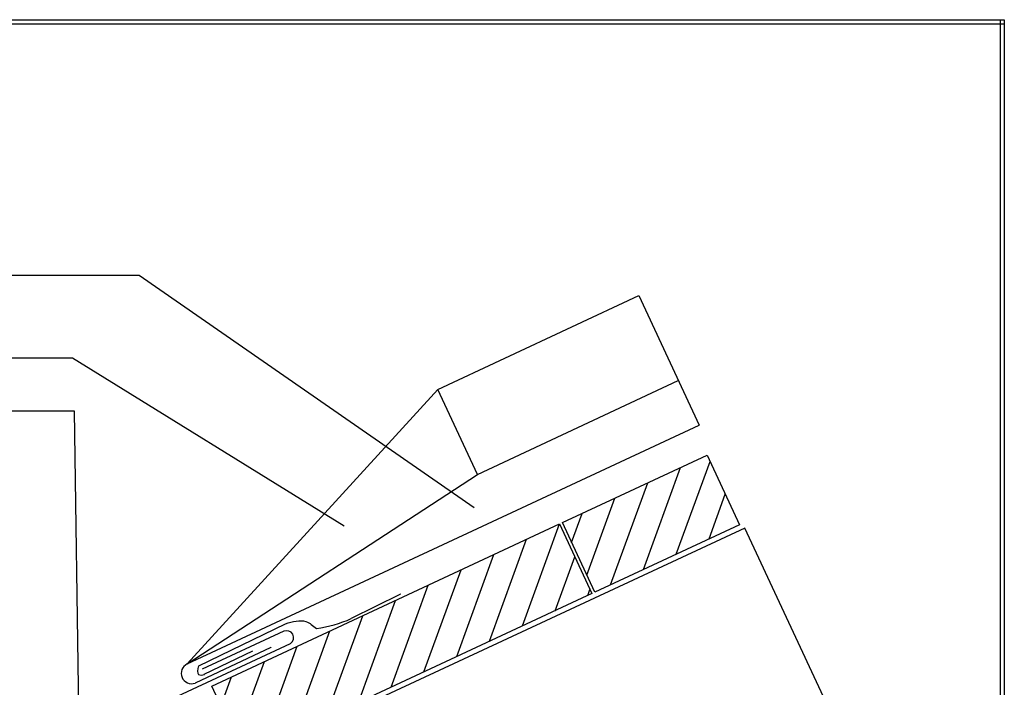
# Model space of a CAD drawing. Extents: x -36 to 234, y 74 to 254.
# Drawn here: x 111 to 234, y 171 to 254 of the extents above; entities that cross this region are included whole.
import ezdxf

# ---------------------------------------------------------------- set-up
doc = ezdxf.new("R2010")
doc.units = 0
doc.header["$LTSCALE"] = 25
doc.header["$MEASUREMENT"] = 0
doc.linetypes.add('STRICHPUNKT', pattern=[1, 0.5, -0.25, 0, -0.25])
doc.layers.get('0').update_dxf_attribs({"linetype": 'CONTINUOUS'})
for name, color, linetype in [('HILFS', 54, 'STRICHPUNKT'), ('HOLZ', 1, 'CONTINUOUS'), ('RAHMEN', 11, 'CONTINUOUS'), ('ZINK', 4, 'CONTINUOUS')]:
    doc.layers.add(name, color=color, linetype=linetype)

# ---------------------------------------------------------------- blocks, each defined once
blk = doc.blocks.new('RAHMEN_A4')
at = {"layer": 'RAHMEN', "color": 11}
for p, q in [((0, 0), (0, 270)), ((0, 270), (180, 270)), ((0, 269.5), (180, 269.5)), ((0.5, 0), (0.5, 270))]:
    blk.add_line(p, q, dxfattribs=at)
blk = doc.blocks.new('A$C1B083899')
at = {"layer": 'ZINK'}
for p, q in [((0, 56.55, -59.55), (16.23, 64.11, -59.55)), ((46.11, 0, -59.55), (16.23, 64.11, -59.55)), ((22.38, 36.35, -58.64), (11.75, 31.4, -59.02))]:
    blk.add_line(p, q, dxfattribs=at)
at = {"layer": 'ZINK', "extrusion": (0.037452, -0.509643, 0.85957)}
for p, q in [((22.38, 36.35, -58.64), (10.63, 61.5, -58.58)), ((11.75, 31.4, -59.02), (0, 56.55, -58.96)), ((46.11, 0, -59.55), (22.38, 36.35, -58.64)), ((46.11, 0, -59.55), (11.75, 31.4, -59.02))]:
    blk.add_line(p, q, dxfattribs=at)
blk = doc.blocks.new('*X1')
at = {"color": 0}
for p, q in [((340, 15), (340, 16)), ((340, 15), (340, 16)), ((340, 15), (340, 16)), ((340, 15), (340, 16)), ((340, 15), (340, 16)), ((340, 15), (340, 16)), ((340, 15), (340, 16)), ((340, 15), (340, 16)), ((340, 15), (340, 16)), ((340, 15), (340, 16)), ((340, 15), (340, 16)), ((340, 15), (340, 16)), ((340, 15), (340, 16)), ((340, 15), (340, 16)), ((340, 15), (340, 16)), ((340, 15), (340, 16)), ((340, 15), (340, 16)), ((340, 15), (340, 16)), ((341, 15), (341, 16)), ((341, 15), (341, 16)), ((341, 15), (341, 16)), ((341, 15), (341, 16)), ((341, 15), (341, 16)), ((341, 15), (341, 16)), ((341, 15), (341, 16)), ((341, 15), (341, 16)), ((341, 15), (341, 16)), ((341, 15), (341, 16)), ((341, 15), (341, 16)), ((341, 15), (341, 16)), ((341, 15), (341, 16)), ((341, 15), (341, 16)), ((341, 15), (341, 16)), ((341, 15), (341, 16)), ((341, 15), (341, 16)), ((341, 15), (341, 16)), ((341, 15), (341, 16)), ((341, 15), (341, 16)), ((342, 16), (342, 16)), ((342, 15), (342, 16)), ((342, 16), (342, 16)), ((342, 15), (342, 16)), ((342, 16), (342, 16)), ((342, 15), (342, 16)), ((342, 16), (342, 16)), ((342, 15), (342, 16)), ((342, 16), (342, 16)), ((342, 15), (342, 16)), ((342, 16), (342, 16)), ((342, 15), (342, 16)), ((342, 16), (342, 16)), ((342, 15), (342, 16)), ((342, 16), (342, 16)), ((342, 15), (342, 16)), ((342, 16), (342, 16)), ((342, 15), (342, 16)), ((342, 16), (342, 16)), ((342, 15), (342, 16)), ((342, 16), (342, 16)), ((342, 15), (342, 16)), ((342, 16), (342, 16)), ((342, 15), (342, 16)), ((342, 16), (342, 16)), ((342, 15), (342, 16)), ((342, 15), (342, 16)), ((342, 15), (342, 16)), ((342, 15), (342, 16)), ((342, 15), (342, 16)), ((342, 15), (342, 16)), ((342, 15), (342, 16)), ((342, 15), (342, 16)), ((342, 15), (342, 16)), ((342, 15), (342, 16)), ((342, 15), (342, 16)), ((342, 15), (342, 16)), ((342, 15), (342, 15)), ((342, 15), (342, 15)), ((342, 15), (342, 15)), ((342, 15), (342, 15)), ((342, 15), (342, 15)), ((342, 15), (342, 15)), ((342, 15), (342, 15)), ((342, 15), (342, 15)), ((342, 15), (342, 15)), ((342, 15), (342, 15)), ((342, 15), (342, 15)), ((342, 15), (342, 15)), ((342, 15), (342, 15)), ((343, 15), (343, 16)), ((343, 15), (343, 16)), ((343, 15), (343, 16)), ((343, 15), (343, 16)), ((343, 15), (343, 16)), ((343, 15), (343, 16)), ((343, 15), (343, 16)), ((343, 15), (343, 16)), ((343, 15), (343, 16)), ((343, 15), (343, 16)), ((343, 15), (343, 16)), ((343, 15), (343, 16)), ((343, 15), (343, 16)), ((344, 15), (344, 16)), ((344, 15), (344, 16)), ((344, 15), (344, 16)), ((344, 15), (344, 16)), ((344, 15), (344, 16)), ((344, 15), (344, 16)), ((344, 15), (344, 16)), ((344, 15), (344, 16)), ((344, 15), (344, 16)), ((344, 15), (344, 16)), ((344, 15), (344, 16)), ((344, 15), (344, 16)), ((344, 16), (344, 16)), ((344, 16), (344, 16)), ((344, 16), (344, 16)), ((344, 16), (344, 16)), ((344, 16), (344, 16)), ((344, 15), (344, 16)), ((344, 15), (344, 16)), ((344, 15), (344, 16)), ((344, 15), (344, 16)), ((344, 15), (344, 16)), ((344, 15), (344, 16)), ((344, 15), (344, 16)), ((344, 15), (344, 16)), ((344, 15), (344, 16)), ((345, 16), (345, 16)), ((345, 15), (345, 16)), ((345, 15), (345, 16)), ((345, 15), (345, 16)), ((345, 15), (345, 16)), ((345, 15), (345, 16)), ((345, 15), (345, 16)), ((345, 15), (345, 16)), ((345, 15), (345, 16)), ((345, 15), (345, 16)), ((345, 15), (345, 16)), ((345, 15), (345, 16)), ((345, 15), (345, 16)), ((345, 16), (345, 16)), ((345, 16), (345, 16)), ((345, 16), (345, 16)), ((345, 15), (345, 15)), ((345, 15), (345, 15)), ((345, 15), (345, 15)), ((345, 15), (345, 15)), ((345, 15), (345, 15)), ((345, 15), (345, 15)), ((345, 15), (345, 15)), ((345, 15), (345, 15)), ((345, 15), (345, 15)), ((345, 15), (345, 15)), ((345, 15), (345, 15)), ((346, 16), (346, 16)), ((346, 16), (346, 16)), ((346, 16), (346, 16)), ((346, 16), (346, 16)), ((346, 15), (346, 16)), ((346, 16), (346, 16)), ((346, 15), (346, 16)), ((346, 16), (346, 16)), ((346, 15), (346, 16)), ((346, 16), (346, 16)), ((346, 15), (346, 16)), ((346, 16), (346, 16)), ((346, 15), (346, 16)), ((346, 16), (346, 16)), ((346, 15), (346, 16)), ((346, 16), (346, 16)), ((346, 15), (346, 16)), ((346, 16), (346, 16)), ((346, 16), (346, 16)), ((346, 15), (346, 16)), ((346, 16), (346, 16)), ((346, 15), (346, 16)), ((346, 15), (346, 16)), ((346, 15), (346, 16)), ((346, 15), (346, 16)), ((346, 15), (346, 16)), ((346, 16), (346, 16)), ((346, 16), (346, 16)), ((346, 16), (346, 16)), ((346, 16), (346, 16)), ((346, 16), (346, 16)), ((346, 16), (346, 16)), ((346, 16), (346, 16)), ((346, 16), (346, 16)), ((346, 16), (346, 16)), ((346, 16), (346, 16)), ((346, 15), (346, 15)), ((346, 15), (346, 15)), ((346, 15), (346, 15)), ((346, 15), (346, 15)), ((346, 15), (346, 15)), ((346, 15), (346, 15)), ((346, 15), (346, 15)), ((346, 15), (346, 15)), ((346, 15), (346, 15)), ((346, 15), (346, 15)), ((346, 15), (346, 15)), ((346, 15), (346, 15)), ((346, 15), (346, 15)), ((346, 15), (346, 15)), ((346, 15), (346, 15)), ((346, 15), (346, 15)), ((346, 15), (346, 15)), ((346, 15), (346, 15)), ((346, 15), (346, 15)), ((346, 15), (346, 15)), ((347, 16), (347, 16)), ((347, 16), (347, 16)), ((347, 16), (347, 16)), ((347, 16), (347, 16)), ((347, 16), (347, 16)), ((347, 15), (347, 16)), ((347, 15), (347, 16)), ((347, 15), (347, 16)), ((347, 15), (347, 16)), ((347, 15), (347, 16)), ((347, 15), (347, 16)), ((347, 15), (347, 16)), ((347, 15), (347, 16)), ((347, 15), (347, 16)), ((347, 15), (347, 16)), ((347, 15), (347, 16)), ((347, 15), (347, 15)), ((347, 15), (347, 15)), ((348, 15), (348, 16)), ((348, 15), (348, 16)), ((348, 15), (348, 16)), ((348, 15), (348, 16)), ((348, 15), (348, 16)), ((348, 15), (348, 16)), ((348, 15), (348, 16)), ((348, 15), (348, 16)), ((348, 15), (348, 16)), ((348, 15), (348, 16)), ((348, 15), (348, 16)), ((348, 15), (348, 16)), ((348, 16), (348, 16)), ((348, 16), (348, 16)), ((348, 16), (348, 16)), ((348, 16), (348, 16)), ((348, 16), (348, 16)), ((348, 15), (348, 16)), ((348, 15), (348, 16)), ((348, 15), (348, 16)), ((348, 15), (348, 16)), ((348, 15), (348, 16)), ((348, 15), (348, 16)), ((348, 15), (348, 16)), ((348, 15), (348, 16)), ((348, 15), (348, 16)), ((349, 15), (349, 16)), ((349, 15), (349, 16)), ((349, 15), (349, 16)), ((349, 15), (349, 16)), ((349, 15), (349, 16)), ((349, 15), (349, 16)), ((349, 15), (349, 16)), ((349, 15), (349, 16)), ((349, 15), (349, 16)), ((349, 15), (349, 16)), ((349, 15), (349, 16)), ((349, 15), (349, 16)), ((349, 15), (349, 16)), ((349, 15), (349, 16)), ((349, 15), (349, 16)), ((349, 15), (349, 16)), ((349, 15), (349, 16)), ((349, 15), (349, 16)), ((349, 15), (349, 15)), ((349, 15), (349, 15)), ((350, 15), (350, 16)), ((350, 15), (350, 16)), ((350, 15), (350, 16)), ((350, 15), (350, 16)), ((350, 15), (350, 16)), ((350, 15), (350, 16)), ((350, 15), (350, 16)), ((350, 15), (350, 16)), ((350, 15), (350, 16)), ((350, 15), (350, 16)), ((350, 15), (350, 16)), ((350, 15), (350, 16)), ((350, 15), (350, 16)), ((350, 15), (350, 16)), ((350, 15), (350, 16)), ((350, 15), (350, 16)), ((350, 15), (350, 16)), ((350, 15), (350, 16)), ((350, 15), (350, 16)), ((350, 15), (350, 16)), ((350, 15), (350, 16)), ((350, 16), (350, 16)), ((350, 15), (350, 16)), ((350, 16), (350, 16)), ((350, 16), (350, 16)), ((350, 16), (350, 16)), ((350, 16), (350, 16)), ((350, 16), (350, 16)), ((350, 15), (350, 15)), ((350, 15), (350, 15)), ((350, 15), (350, 15)), ((350, 15), (350, 15)), ((351, 16), (351, 16)), ((351, 16), (351, 16)), ((351, 16), (351, 16)), ((351, 16), (351, 16)), ((351, 16), (351, 16)), ((351, 16), (351, 16)), ((351, 16), (351, 16)), ((351, 16), (351, 16)), ((351, 16), (351, 16)), ((351, 16), (351, 16)), ((351, 16), (351, 16)), ((351, 15), (351, 15)), ((351, 15), (351, 15)), ((351, 15), (351, 15)), ((351, 15), (351, 15)), ((351, 15), (351, 15)), ((351, 15), (351, 15)), ((351, 15), (351, 15)), ((351, 15), (351, 15)), ((351, 15), (351, 15)), ((351, 15), (351, 15)), ((351, 15), (351, 15)), ((351, 15), (351, 15))]:
    blk.add_line(p, q, dxfattribs=at)
blk = doc.blocks.new('*X0')
at = {"color": 0}
for p, q in [((338, 15), (338, 16)), ((338, 15), (338, 16)), ((338, 15), (338, 16)), ((339, 15), (339, 16)), ((339, 16), (339, 16)), ((339, 15), (339, 16)), ((339, 16), (339, 16)), ((339, 15), (339, 16)), ((339, 16), (339, 16)), ((339, 15), (339, 16)), ((339, 16), (339, 16)), ((339, 15), (339, 16)), ((339, 16), (339, 16)), ((339, 15), (339, 16)), ((339, 16), (339, 16)), ((339, 15), (339, 16)), ((339, 16), (339, 16)), ((339, 15), (339, 16)), ((339, 15), (339, 16)), ((339, 15), (339, 16)), ((339, 15), (339, 16)), ((339, 15), (339, 16)), ((339, 15), (339, 16)), ((339, 15), (339, 16)), ((339, 15), (339, 16)), ((339, 15), (339, 16)), ((339, 16), (339, 16)), ((339, 15), (339, 16)), ((339, 16), (339, 16)), ((339, 15), (339, 16)), ((339, 15), (339, 16)), ((339, 15), (339, 16)), ((339, 15), (339, 16)), ((339, 15), (339, 16)), ((339, 15), (339, 16)), ((339, 16), (339, 16)), ((339, 16), (339, 16)), ((339, 16), (339, 16)), ((339, 16), (339, 16)), ((339, 15), (339, 15)), ((339, 15), (339, 15)), ((339, 15), (339, 15)), ((339, 15), (339, 15)), ((339, 15), (339, 15)), ((339, 15), (339, 15)), ((339, 15), (339, 15)), ((339, 15), (339, 15)), ((340, 16), (340, 16)), ((340, 15), (340, 15)), ((340, 15), (340, 15)), ((340, 15), (340, 15)), ((340, 15), (340, 15)), ((340, 15), (340, 15)), ((340, 15), (340, 15))]:
    blk.add_line(p, q, dxfattribs=at)
blk = doc.blocks.new('LOGO')
at = {"color": 9}
for p, q in [((-20, -4), (-6, -4)), ((-20, -18), (-20, -4)), ((-6, -18), (-20, -18)), ((-19, -4), (-6, -4)), ((-19, -18), (-19, -4)), ((-19, -5), (-7, -5)), ((-19, -17), (-19, -5)), ((-7, -17), (-19, -17)), ((-6, -18), (-19, -18)), ((-7, -5), (-7, -17)), ((-6, -4), (-6, -18)), ((-6, -4), (-6, -18))]:
    blk.add_line(p, q, dxfattribs=at)
at = {"color": 8}
for p, q in [((-16, -9), (-16, -12)), ((-15, -9), (-15, -12))]:
    blk.add_line(p, q, dxfattribs=at)
at = {"color": 7}
blk.add_line((-9, -15), (-9, -15), dxfattribs=at)
at = {"layer": 'RAHMEN', "color": 11}
for p, q in [((-20, -4), (-5, -4)), ((-20, -19), (-20, -4)), ((-5, -19), (-20, -19)), ((-19, -5), (-7, -5)), ((-19, -17), (-19, -5)), ((-7, -17), (-19, -17)), ((-17, -7), (-17, -11)), ((-17, -7), (-17, -11)), ((-15, -7), (-17, -7)), ((-17, -7), (-15, -7)), ((-16, -13), (-17, -13)), ((-17, -13), (-17, -15)), ((-17, -15), (-17, -13)), ((-17, -15), (-9, -15)), ((-9, -15), (-17, -15)), ((-11, -9), (-15, -7)), ((-15, -7), (-11, -9)), ((-11, -12), (-15, -10)), ((-15, -10), (-11, -12)), ((-15, -12), (-15, -10)), ((-15, -10), (-15, -12)), ((-9, -13), (-14, -13)), ((-11, -7), (-11, -9)), ((-11, -9), (-11, -7)), ((-9, -7), (-11, -7)), ((-11, -7), (-9, -7)), ((-11, -12), (-11, -12)), ((-11, -12), (-9, -12)), ((-11, -12), (-9, -12)), ((-9, -12), (-9, -7)), ((-9, -7), (-9, -12)), ((-9, -15), (-9, -13)), ((-9, -15), (-9, -13)), ((-7, -5), (-7, -17)), ((-5, -4), (-5, -19))]:
    blk.add_line(p, q, dxfattribs=at)
at = {"layer": 'RAHMEN', "color": 8}
for p, q in [((-17, -7), (-17, -11)), ((-17, -7), (-15, -7)), ((-17, -8), (-15, -8)), ((-17, -8), (-15, -8)), ((-9, -13), (-17, -13)), ((-9, -14), (-17, -14)), ((-9, -14), (-17, -14)), ((-9, -15), (-17, -15)), ((-16, -7), (-16, -11)), ((-15, -7), (-11, -10)), ((-15, -8), (-11, -11)), ((-15, -8), (-11, -12)), ((-15, -9), (-11, -12)), ((-11, -10), (-11, -7)), ((-11, -11), (-9, -11)), ((-11, -11), (-9, -11)), ((-11, -12), (-9, -12)), ((-10, -10), (-10, -7)), ((-10, -7), (-10, -12)), ((-9, -7), (-9, -12))]:
    blk.add_line(p, q, dxfattribs=at)
at = {"layer": 'RAHMEN'}
for p, q in [((-4, -4), (-3, -4)), ((-4, -4), (-4, -4)), ((-4, -4), (-4, -4)), ((-4, -5), (-4, -4)), ((-3, -5), (-4, -5)), ((-4, -5), (-4, -5)), ((-4, -5), (-4, -5)), ((-3, -6), (-4, -7)), ((-4, -6), (-3, -6)), ((-4, -6), (-4, -6)), ((-3, -6), (-4, -6)), ((-4, -7), (-3, -6)), ((-4, -7), (-3, -7)), ((-4, -8), (-4, -7)), ((-3, -8), (-4, -8)), ((-4, -8), (-3, -8)), ((-3, -8), (-4, -8)), ((-4, -8), (-4, -8)), ((-4, -9), (-3, -10)), ((-4, -10), (-4, -9)), ((-3, -10), (-4, -9)), ((-4, -9), (-4, -10)), ((-4, -10), (-4, -10)), ((-3, -11), (-4, -12)), ((-4, -11), (-3, -11)), ((-4, -11), (-4, -11)), ((-3, -11), (-4, -11)), ((-4, -12), (-3, -11)), ((-4, -12), (-3, -12)), ((-4, -13), (-4, -12)), ((-3, -13), (-4, -13)), ((-4, -13), (-3, -13)), ((-3, -13), (-4, -13)), ((-4, -13), (-4, -13)), ((-4, -14), (-4, -14)), ((-4, -14), (-4, -14)), ((-4, -14), (-4, -14)), ((-3, -14), (-4, -14)), ((-4, -14), (-4, -14)), ((-4, -14), (-4, -15)), ((-4, -15), (-3, -15)), ((-4, -15), (-3, -15)), ((-4, -16), (-4, -15)), ((-4, -16), (-4, -16)), ((-4, -16), (-4, -16)), ((-4, -16), (-4, -16)), ((-4, -17), (-4, -16)), ((-4, -17), (-3, -17)), ((-4, -19), (-4, -18)), ((-4, -18), (-4, -18)), ((-4, -18), (-4, -18)), ((-4, -18), (-4, -18)), ((-4, -18), (-4, -18)), ((-4, -18), (-4, -18)), ((-4, -18), (-4, -18)), ((-4, -19), (-3, -19)), ((-3, -4), (-3, -5)), ((-3, -4), (-3, -4)), ((-3, -5), (-3, -5)), ((-3, -5), (-3, -5)), ((-3, -6), (-3, -6)), ((-3, -7), (-3, -8)), ((-3, -8), (-3, -8)), ((-3, -9), (-3, -10)), ((-3, -10), (-3, -9)), ((-3, -9), (-3, -9)), ((-3, -11), (-3, -11)), ((-3, -12), (-3, -13)), ((-3, -13), (-3, -13)), ((-3, -14), (-3, -14)), ((-3, -14), (-3, -14)), ((-3, -14), (-3, -14)), ((-3, -14), (-3, -14)), ((-3, -15), (-3, -14)), ((-3, -16), (-3, -15)), ((-3, -16), (-3, -16)), ((-3, -16), (-3, -16)), ((-3, -17), (-3, -16)), ((-3, -16), (-3, -16)), ((-3, -17), (-3, -18)), ((-3, -18), (-3, -17)), ((-3, -18), (-3, -18)), ((-3, -18), (-3, -18)), ((-3, -19), (-3, -18))]:
    blk.add_line(p, q, dxfattribs=at)
at = {"layer": 'RAHMEN', "color": 11}
for centre, radius, start, end in [((-16, -11), 1.66, 177.68714, 246.81219), ((-14, -12), 0.987, 177.96965, 252.01439)]:
    blk.add_arc(centre, radius, start, end, dxfattribs=at)
at = {"layer": 'RAHMEN', "color": 8}
for centre, radius, start, end in [((-16, -11), 1.16, 177.2339, 246.81219), ((-16, -11), 0.662, 177.2339, 246.81219), ((-14, -12), 1.99, 177.96965, 252.01439), ((-14, -12), 1.49, 177.96965, 252.01439)]:
    blk.add_arc(centre, radius, start, end, dxfattribs=at)
at = {"layer": 'RAHMEN'}
for radius, start, end in [(0.503, 9.73931, 170.26069), (0.202, 15.08139, 164.91861)]:
    blk.add_arc((-4, -18), radius, start, end, dxfattribs=at)
at = {"layer": 'RAHMEN', "xscale": 1.200037645889178, "yscale": 1.200037645889178, "zscale": 1.200037645889178, "rotation": 90}
for name in ['*X1', '*X0']:
    blk.add_blockref(name, (15, -425), dxfattribs=at)
blk = doc.blocks.new('RZKEY')
at = {"xscale": 0.001000000000004775, "yscale": 0.001000000000004775, "zscale": 0.001, "rotation": 270}
blk.add_blockref('LOGO', (0.02, -0.01), dxfattribs=at)

msp = doc.modelspace()

# ---------------------------------------------------------------- linework, layer by layer
at = {"color": 3}
for p, q in [((167.44, 193.1), (125.46, 222.19)), ((151.14, 190.81), (117.12, 211.86)), ((117.99, 163.3, -16.02), (117.37, 205.22))]:
    msp.add_line(p, q, dxfattribs=at)
at = {"color": 4}
for p, q in [((152.08, 179.29), (158.18, 182.28)), ((132.97, 173.31), (143.81, 178.59)), ((139.67, 175.16), (133.57, 172.22))]:
    msp.add_line(p, q, dxfattribs=at)
msp.add_arc((145.47, 193.88), 16.05, 277.9075, 294.145, dxfattribs=at)
for points, end_tangent in [([(143.81, 178.59), (146.37, 178.86), (147.67, 177.99)], (1, 0)), ([(132.92, 173.31), (132.92, 172.22), (133.68, 172.22)], (-1, 0))]:
    msp.add_spline(points, degree=3, dxfattribs=dict(at, end_tangent=end_tangent))
at = {"layer": 'HILFS', "color": 3, "linetype": 'Continuous'}
for p, q in [((125.46, 222.19), (43.55, 222.19)), ((117.12, 211.86), (43.55, 211.86)), ((117.37, 205.22), (43.55, 205.22))]:
    msp.add_line(p, q, dxfattribs=at)
at = {"layer": 'HOLZ', "extrusion": (-4.40826e-15, -8.73227e-15, -1)}
for p, q in [((192.74, 187.3, -81.01), (196.98, 198.92, -81.01)), ((188.64, 185.38, -81.01), (193.29, 198.15, -81.01)), ((184.53, 183.47, -81.01), (189.18, 196.24, -81.01)), ((181.55, 184.65, -81.01), (185.07, 194.32, -81.01)), ((196.85, 189.21, -81.01), (198.89, 194.82, -81.01)), ((179.64, 188.76, -81.01), (180.97, 192.41, -81.01))]:
    msp.add_line(p, q, dxfattribs=at)
at = {"layer": 'HOLZ'}
for p, q in [((196.61, 199.7, -81.01), (200.67, 190.99, -81.01)), ((173.47, 178.31, -81.01), (178.11, 191.08, -81.01)), ((169.36, 176.39, -81.01), (174.01, 189.16, -81.01)), ((165.25, 174.48, -81.01), (169.9, 187.25, -81.01)), ((177.57, 180.22, -81.01), (180.03, 186.97, -81.01)), ((161.15, 172.56, -81.01), (165.8, 185.34, -81.01)), ((157.04, 170.65, -81.01), (161.69, 183.42, -81.01)), ((181.68, 182.14, -81.01), (181.94, 182.87, -81.01)), ((152.94, 168.73, -81.01), (157.58, 181.51, -81.01)), ((148.83, 166.82, -81.01), (153.48, 179.59, -81.01)), ((144.72, 164.9, -81.01), (149.37, 177.68, -81.01)), ((140.62, 162.99, -81.01), (145.27, 175.76, -81.01)), ((137.64, 164.17, -81.01), (141.16, 173.85, -81.01)), ((135.72, 168.28, -81.01), (137.05, 171.93, -81.01))]:
    msp.add_line(p, q, dxfattribs=at)
for points in [[(196.61, 199.7, -81.01), (200.67, 190.99, -81.01), (182.54, 182.54, -81.01), (178.48, 191.25, -81.01)], [(211.49, 168.81, -81.06), (201.34, 190.56, -81.06), (111.43, 148.67, -81.01), (121.57, 126.92, -81.01)], [(178.11, 191.08, -81.01), (182.18, 182.37, -81.01), (138.63, 162.06, -81.01), (134.56, 170.77, -81.01)]]:
    msp.add_3dface(points, dxfattribs=at)
at = {"layer": 'ZINK'}
for p, q in [((143.61, 177.65, -81.01), (133.38, 172.88, -81.01)), ((90.9, 151.17, -81.01), (144.43, 176.13, -81.01))]:
    msp.add_line(p, q, dxfattribs=at)
at = {"layer": 'ZINK', "extrusion": (-0.451168, 0.239972, 0.85957)}
msp.add_line((141.96, 175.59, -81.01), (132.48, 171.15, -81.01), dxfattribs=at)
at = {"layer": 'ZINK'}
for centre, radius, start, end in [((143.95, 176.85, -81.01), 0.866, 303.967, 112.8037), ((132.05, 172.37, -81.01), 1.3, 115.4483, 289.4387)]:
    msp.add_arc(centre, radius, start, end, dxfattribs=at)

# ---------------------------------------------------------------- block references
for name, p, rotation in [('RAHMEN_A4', (-36.17, 254.23), 269.9999999999999), ('A$C1B083899', (131.49, 219.67, -21.46), 270)]:
    msp.add_blockref(name, p, dxfattribs=dict(rotation=rotation))
at = {"layer": 'HOLZ'}
msp.add_blockref('RZKEY', (134.56, 170.77, -81.01), dxfattribs=at)
at = {"layer": 'ZINK'}
for p in [(162.88, 207.92, -80.49), (195.6, 203.44, -81.01), (158.18, 182.28), (139.67, 175.16), (141.96, 175.59, -81.01)]:
    msp.add_blockref('RZKEY', p, dxfattribs=at)

doc.saveas('drawing.dxf')
